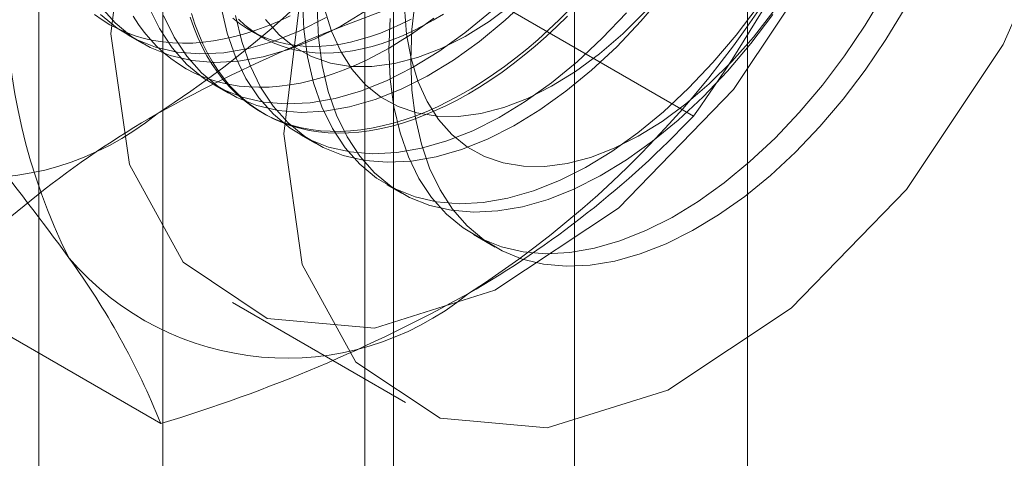
# Model space of a CAD drawing. Units: millimetres. Extents: x 63 to 4291, y 73 to 3057.
# Drawn here: x 3889 to 3895, y 1975 to 1978 of the extents above; entities that cross this region are included whole.
import ezdxf

# ---------------------------------------------------------------- set-up
doc = ezdxf.new("R2010")
doc.units = ezdxf.units.MM
doc.header["$LTSCALE"] = 2

msp = doc.modelspace()

# ---------------------------------------------------------------- linework, layer by layer
at = {"color": 7, "linetype": 'Continuous', "lineweight": 18}
for p, q in [((3893.3921, 1929.3279), (3893.3921, 2386.1009)), ((3892.3315, 1928.7156), (3892.3315, 2385.4886)), ((3889.8082, 2013.9782), (3889.8082, 1968.2519)), ((3891.2224, 1967.4355), (3891.2224, 2013.1618)), ((3889.0467, 2012.9169), (3889.0467, 1967.1906)), ((3891.0467, 2012.9169), (3891.0467, 1967.1906)), ((3891.2224, 1966.9457), (3891.2224, 2012.672)), ((3889.8082, 2011.8556), (3889.8082, 1966.1293)), ((3893.0613, 1976.9499), (3891.6574, 1977.7604)), ((3890.3428, 1977.4752), (3890.415, 1977.4335)), ((3889.5907, 1977.4475), (3889.6804, 1977.3958)), ((3890.121, 1977.1414), (3890.2107, 1977.0896)), ((3890.4131, 1976.9728), (3890.431, 1976.9624)), ((3890.6514, 1976.8352), (3890.741, 1976.7835)), ((3891.1817, 1976.5291), (3891.2714, 1976.4773)), ((3891.712, 1976.2229), (3891.8452, 1976.146)), ((3889.7953, 1975.0645), (3888.3914, 1975.875)), ((3890.2346, 1975.8057), (3891.2953, 1975.1934))]:
    msp.add_line(p, q, dxfattribs=at)
at = {"color": 7, "linetype": 'Continuous', "lineweight": 18, "flags": 128}
for points in [[(3889.4889, 1977.4539), (3889.602, 1978.3856), (3889.9312, 1979.3652), (3890.4473, 1980.3054), (3891.1045, 1981.1229), (3891.8443, 1981.7449), (3892.6009, 1982.1163), (3893.3073, 1982.2039), (3893.9005, 1982.0001), (3894.328, 1981.5229), (3894.5516, 1980.8147), (3894.5516, 1979.9384), (3894.328, 1978.972), (3893.9005, 1978.0013), (3893.3073, 1977.1125), (3892.6009, 1976.3846), (3891.8443, 1975.8823), (3891.1045, 1975.6502), (3890.4473, 1975.709), (3889.9312, 1976.0533), (3889.602, 1976.6527), (3889.4889, 1977.4539)], [(3890.5496, 1976.8416), (3890.6627, 1977.7733), (3890.9919, 1978.7528), (3891.508, 1979.6931), (3892.1651, 1980.5106), (3892.9049, 1981.1326), (3893.6616, 1981.504), (3894.3679, 1981.5916), (3894.9612, 1981.3878), (3895.3886, 1980.9106), (3895.6123, 1980.2024), (3895.6123, 1979.3261), (3895.3886, 1978.3597), (3894.9612, 1977.389), (3894.3679, 1976.5002), (3893.6616, 1975.7723), (3892.9049, 1975.27), (3892.1651, 1975.0379), (3891.508, 1975.0967), (3890.9919, 1975.441), (3890.6627, 1976.0404), (3890.5496, 1976.8416)], [(3890.254, 1977.5665), (3890.291, 1977.4071), (3890.3422, 1977.2604), (3890.407, 1977.1278), (3890.4849, 1977.0102), (3890.5754, 1976.9087), (3890.6775, 1976.8241), (3890.7905, 1976.7571), (3890.9135, 1976.7082), (3891.0454, 1976.6779), (3891.1852, 1976.6665), (3891.3316, 1976.6739), (3891.4835, 1976.7002), (3891.6396, 1976.7451), (3891.7986, 1976.8083), (3891.9592, 1976.8892), (3892.12, 1976.9872), (3892.2798, 1977.1014), (3892.4372, 1977.231), (3892.5909, 1977.3747), (3892.7396, 1977.5315), (3892.8821, 1977.7001)], [(3891.2007, 1977.5472), (3891.1942, 1977.3578), (3891.2023, 1977.1768), (3891.2249, 1977.006), (3891.262, 1976.8465), (3891.3132, 1976.6999), (3891.378, 1976.5672), (3891.4559, 1976.4496), (3891.5463, 1976.3481), (3891.6485, 1976.2635), (3891.7615, 1976.1965), (3891.8845, 1976.1477), (3892.0164, 1976.1174), (3892.1562, 1976.1059), (3892.3026, 1976.1134), (3892.4545, 1976.1396), (3892.6106, 1976.1846), (3892.7696, 1976.2478), (3892.9301, 1976.3287), (3893.091, 1976.4266), (3893.2508, 1976.5409), (3893.4082, 1976.6704), (3893.5619, 1976.8142), (3893.7106, 1976.971), (3893.8531, 1977.1396), (3893.9883, 1977.3185), (3894.1149, 1977.5062), (3894.232, 1977.7013)], [(3889.8118, 1977.5666), (3889.8767, 1977.4339), (3889.9546, 1977.3163), (3890.045, 1977.2148), (3890.1472, 1977.1302), (3890.2602, 1977.0632), (3890.3832, 1977.0144), (3890.5151, 1976.9841), (3890.6548, 1976.9726), (3890.8013, 1976.9801), (3890.9531, 1977.0063), (3891.1092, 1977.0513), (3891.2682, 1977.1144), (3891.4288, 1977.1954), (3891.5897, 1977.2933), (3891.7495, 1977.4076), (3891.9069, 1977.5371), (3892.0606, 1977.6809)], [(3890.6638, 1977.6639), (3890.6719, 1977.483), (3890.6946, 1977.3121), (3890.7317, 1977.1527), (3890.7828, 1977.006), (3890.8477, 1976.8734), (3890.9256, 1976.7558), (3891.016, 1976.6543), (3891.1182, 1976.5697), (3891.2312, 1976.5027), (3891.3542, 1976.4538), (3891.4861, 1976.4235), (3891.6258, 1976.4121), (3891.7723, 1976.4195), (3891.9241, 1976.4458), (3892.0802, 1976.4907), (3892.2392, 1976.5539), (3892.3998, 1976.6348), (3892.5607, 1976.7328), (3892.7205, 1976.847), (3892.8779, 1976.9766), (3893.0316, 1977.1203), (3893.1803, 1977.2772), (3893.3228, 1977.4457), (3893.4579, 1977.6246)], [(3891.3274, 1977.2906), (3891.3347, 1977.4805), (3891.3566, 1977.6772)], [(3889.4243, 1977.6225), (3889.5147, 1977.521), (3889.6168, 1977.4364), (3889.7299, 1977.3694), (3889.8529, 1977.3205), (3889.9848, 1977.2902), (3890.1245, 1977.2788), (3890.2709, 1977.2862), (3890.4228, 1977.3125), (3890.5789, 1977.3574), (3890.7379, 1977.4206), (3890.8985, 1977.5015), (3891.0594, 1977.5995)], [(3889.7222, 1977.6183), (3889.787, 1977.4857), (3889.8649, 1977.3681), (3889.9554, 1977.2666), (3890.0575, 1977.182), (3890.1705, 1977.115), (3890.2935, 1977.0661), (3890.4254, 1977.0358), (3890.5652, 1977.0244), (3890.7116, 1977.0318), (3890.8635, 1977.0581), (3891.0196, 1977.103), (3891.1786, 1977.1662), (3891.3392, 1977.2471), (3891.5, 1977.3451), (3891.6598, 1977.4593), (3891.8172, 1977.5889)], [(3892.3035, 1977.605), (3892.2387, 1977.5402), (3892.173, 1977.4778), (3892.1066, 1977.418), (3892.0395, 1977.3608), (3891.9718, 1977.3062), (3891.9037, 1977.2545), (3891.8352, 1977.2057), (3891.7664, 1977.1598), (3891.6975, 1977.1169), (3891.6285, 1977.077), (3891.5595, 1977.0403), (3891.4908, 1977.0069), (3891.4223, 1976.9766), (3891.3541, 1976.9496), (3891.2864, 1976.926), (3891.2193, 1976.9058), (3891.1529, 1976.8889), (3891.0873, 1976.8755), (3891.0225, 1976.8655), (3890.9587, 1976.859), (3890.896, 1976.8559), (3890.8344, 1976.8563), (3890.7741, 1976.8602), (3890.7152, 1976.8676), (3890.6577, 1976.8784), (3890.6017, 1976.8927), (3890.5474, 1976.9104), (3890.4947, 1976.9314), (3890.4438, 1976.9559), (3890.3948, 1976.9836), (3890.3477, 1977.0147), (3890.3026, 1977.0489), (3890.2596, 1977.0864), (3890.2188, 1977.127), (3890.1801, 1977.1706), (3890.1437, 1977.2172), (3890.1096, 1977.2668), (3890.0778, 1977.3192), (3890.0485, 1977.3744), (3890.0216, 1977.4322), (3889.9973, 1977.4927), (3889.9754, 1977.5557)], [(3890.1643, 1977.6183), (3890.2014, 1977.4588), (3890.2525, 1977.3122), (3890.3173, 1977.1795), (3890.3953, 1977.062), (3890.4857, 1976.9604), (3890.5878, 1976.8758), (3890.7009, 1976.8088), (3890.8238, 1976.76), (3890.9558, 1976.7297), (3891.0955, 1976.7182), (3891.2419, 1976.7257), (3891.3938, 1976.752), (3891.5499, 1976.7969), (3891.7089, 1976.8601), (3891.8695, 1976.941), (3892.0303, 1977.039), (3892.1901, 1977.1532), (3892.3475, 1977.2827), (3892.5012, 1977.4265), (3892.6499, 1977.5833)], [(3890.4374, 1977.5415), (3890.5199, 1977.4483), (3890.6142, 1977.3723), (3890.7195, 1977.3143), (3890.8347, 1977.2749), (3890.9586, 1977.2546), (3891.0898, 1977.2534), (3891.2272, 1977.2715), (3891.3691, 1977.3086), (3891.5143, 1977.3644), (3891.6612, 1977.4383), (3891.8083, 1977.5295), (3891.9541, 1977.6372)], [(3890.7535, 1977.6121), (3890.7616, 1977.4312), (3890.7843, 1977.2604), (3890.8214, 1977.1009), (3890.8725, 1976.9543), (3890.9373, 1976.8216), (3891.0153, 1976.704), (3891.1057, 1976.6025), (3891.2078, 1976.5179), (3891.3209, 1976.4509), (3891.4439, 1976.4021), (3891.5758, 1976.3718), (3891.7155, 1976.3603), (3891.8619, 1976.3677), (3892.0138, 1976.394), (3892.1699, 1976.439), (3892.3289, 1976.5021), (3892.4895, 1976.5831), (3892.6503, 1976.681), (3892.8101, 1976.7953), (3892.9675, 1976.9248), (3893.1212, 1977.0686), (3893.2699, 1977.2254), (3893.4125, 1977.3939), (3893.5476, 1977.5728)], [(3890.7997, 1977.608), (3890.8419, 1977.4695), (3890.8981, 1977.3448), (3890.9678, 1977.2353), (3891.0502, 1977.1421), (3891.1446, 1977.0661), (3891.2499, 1977.0081), (3891.365, 1976.9688), (3891.4889, 1976.9484), (3891.6202, 1976.9473), (3891.7575, 1976.9653), (3891.8995, 1977.0025), (3892.0447, 1977.0583), (3892.1915, 1977.1322), (3892.3386, 1977.2234), (3892.4844, 1977.331), (3892.6274, 1977.4539), (3892.7661, 1977.5909)], [(3891.2895, 1977.6147), (3891.3024, 1977.4528), (3891.3301, 1977.3019), (3891.3722, 1977.1633), (3891.4284, 1977.0387), (3891.4981, 1976.9292), (3891.5806, 1976.836), (3891.6749, 1976.76), (3891.7802, 1976.702), (3891.8954, 1976.6626), (3892.0192, 1976.6423), (3892.1505, 1976.6411), (3892.2878, 1976.6592), (3892.4298, 1976.6963), (3892.575, 1976.7521), (3892.7219, 1976.826), (3892.869, 1976.9172), (3893.0148, 1977.0248), (3893.1577, 1977.1478), (3893.2965, 1977.2847), (3893.4295, 1977.4343), (3893.5554, 1977.5949)], [(3894.3593, 1977.614), (3894.2417, 1977.4192), (3894.1146, 1977.2319), (3893.979, 1977.0535), (3893.8362, 1976.8855), (3893.6871, 1976.7294), (3893.5332, 1976.5863), (3893.3757, 1976.4576), (3893.2158, 1976.3442), (3893.0549, 1976.2471), (3892.8944, 1976.1671), (3892.7355, 1976.1048), (3892.5796, 1976.0609), (3892.428, 1976.0356), (3892.2819, 1976.0291), (3892.1425, 1976.0416), (3892.011, 1976.0729), (3891.8886, 1976.1227), (3891.7761, 1976.1906), (3891.6745, 1976.2761), (3891.5847, 1976.3785), (3891.5075, 1976.4969), (3891.4434, 1976.6304), (3891.3929, 1976.7777), (3891.3566, 1976.9378), (3891.3347, 1977.1092), (3891.3274, 1977.2906)], [(3889.3883, 1977.5721), (3889.4344, 1977.5395), (3889.4825, 1977.5101), (3889.5324, 1977.484), (3889.5842, 1977.4612), (3889.6377, 1977.4418), (3889.6929, 1977.4258), (3889.7496, 1977.4133), (3889.8078, 1977.4042), (3889.8675, 1977.3986), (3889.9284, 1977.3964), (3889.9906, 1977.3977), (3890.0538, 1977.4025), (3890.1181, 1977.4108), (3890.1834, 1977.4225), (3890.2494, 1977.4376), (3890.3162, 1977.4562), (3890.3836, 1977.4781), (3890.4515, 1977.5034), (3890.5198, 1977.532), (3890.5885, 1977.5639)], [(3889.425, 1977.5727), (3889.5272, 1977.4881), (3889.6402, 1977.4211), (3889.7632, 1977.3723), (3889.8951, 1977.342), (3890.0348, 1977.3305), (3890.1813, 1977.338), (3890.3331, 1977.3643), (3890.4892, 1977.4092), (3890.6482, 1977.4724), (3890.8088, 1977.5533)], [(3889.6251, 1977.563), (3889.658, 1977.512), (3889.6933, 1977.4639), (3889.7308, 1977.4188), (3889.7706, 1977.3766), (3889.8126, 1977.3376), (3889.8566, 1977.3018), (3889.9027, 1977.2691), (3889.9508, 1977.2397), (3890.0007, 1977.2136), (3890.0525, 1977.1908), (3890.106, 1977.1715), (3890.1612, 1977.1555), (3890.2179, 1977.1429), (3890.2762, 1977.1338), (3890.3358, 1977.1282), (3890.3967, 1977.1261), (3890.4589, 1977.1274), (3890.5221, 1977.1322), (3890.5864, 1977.1404), (3890.6517, 1977.1521), (3890.7177, 1977.1673), (3890.7845, 1977.1858), (3890.8519, 1977.2078), (3890.9198, 1977.2331), (3890.9882, 1977.2617), (3891.0568, 1977.2935), (3891.1257, 1977.3286), (3891.1947, 1977.3669)], [(3891.6809, 1977.0862), (3891.612, 1977.0479), (3891.5431, 1977.0128), (3891.4744, 1976.981), (3891.4061, 1976.9523), (3891.3382, 1976.9271), (3891.2708, 1976.9051), (3891.204, 1976.8866), (3891.1379, 1976.8714), (3891.0727, 1976.8597), (3891.0084, 1976.8514), (3890.9452, 1976.8466), (3890.883, 1976.8453), (3890.8221, 1976.8475), (3890.7624, 1976.8531), (3890.7042, 1976.8622), (3890.6475, 1976.8748), (3890.5923, 1976.8907), (3890.5388, 1976.9101), (3890.487, 1976.9329), (3890.437, 1976.959), (3890.389, 1976.9884), (3890.3429, 1977.021), (3890.2988, 1977.0569), (3890.2569, 1977.0959), (3890.2171, 1977.138), (3890.1796, 1977.1832), (3890.1443, 1977.2313), (3890.1114, 1977.2823), (3890.0808, 1977.3361), (3890.0527, 1977.3926), (3890.0271, 1977.4518), (3890.004, 1977.5135), (3889.9835, 1977.5777)], [(3890.2374, 1977.5497), (3890.278, 1977.5175), (3890.3207, 1977.4886), (3890.3652, 1977.4628), (3890.4117, 1977.4404), (3890.4598, 1977.4213), (3890.5097, 1977.4055), (3890.5612, 1977.3932), (3890.6141, 1977.3843), (3890.6685, 1977.3789), (3890.7242, 1977.3769), (3890.7811, 1977.3783), (3890.839, 1977.3832), (3890.898, 1977.3916), (3890.9579, 1977.4033), (3891.0185, 1977.4185), (3891.0799, 1977.4371), (3891.1418, 1977.459), (3891.2041, 1977.4842), (3891.2668, 1977.5127), (3891.3297, 1977.5444)], [(3891.4649, 1977.5375), (3891.4019, 1977.5027), (3891.339, 1977.471), (3891.2763, 1977.4425), (3891.214, 1977.4173), (3891.1521, 1977.3954), (3891.0908, 1977.3768), (3891.0301, 1977.3616), (3890.9702, 1977.3499), (3890.9113, 1977.3415), (3890.8533, 1977.3366), (3890.7964, 1977.3352), (3890.7407, 1977.3372), (3890.6864, 1977.3426), (3890.6334, 1977.3515), (3890.5819, 1977.3639), (3890.5321, 1977.3796), (3890.4839, 1977.3987), (3890.4374, 1977.4211), (3890.3929, 1977.4469), (3890.3502, 1977.4759), (3890.3096, 1977.508), (3890.2711, 1977.5434)], [(3891.1947, 1977.3669), (3891.2636, 1977.4083), (3891.3325, 1977.4527), (3891.4012, 1977.5001), (3891.4695, 1977.5504)], [(3891.5279, 1977.5754), (3891.4649, 1977.5375)], [(3892.2891, 1977.5619), (3892.2239, 1977.4983), (3892.1579, 1977.4372), (3892.0911, 1977.3787), (3892.0237, 1977.3228), (3891.9558, 1977.2697), (3891.8874, 1977.2194), (3891.8188, 1977.172), (3891.7499, 1977.1276), (3891.6809, 1977.0862)]]:
    msp.add_lwpolyline(points, dxfattribs=at)
at = {"color": 7, "linetype": 'Continuous', "lineweight": 18}
for centre, radius, start, end in [((3886.4649, 1982.1299), 6.134, 302.62208, 339.78878), ((3880.7542, 1982.7029), 9.1175, 324.34276, 338.40046), ((3892.4978, 1977.7135), 3.6519, 153.43642, 206.56358), ((3888.3741, 1981.0277), 6.134, 302.62208, 339.78878), ((3885.6527, 1982.2651), 9.118, 324.34319, 338.40003), ((3894.4421, 1968.5416), 9.6302, 106.80792, 119.0103), ((3877.3598, 1967.4645), 14.6686, 35.97044, 42.57137), ((3888.6593, 1978.3289), 1.7612, 220.60924, 309.17172), ((3892.8142, 1971.6859), 6.0918, 119.96295, 136.55495), ((3888.6378, 1981.1399), 6.0929, 299.96445, 316.55345), ((3890.5685, 1977.2267), 1.7612, 220.60924, 309.17172), ((3885.3748, 1973.2753), 4.7688, 22.03529, 36.02976), ((3887.0271, 1984.2443), 9.5881, 286.78103, 299.0372)]:
    msp.add_arc(centre, radius, start, end, dxfattribs=at)

doc.saveas('drawing.dxf')
